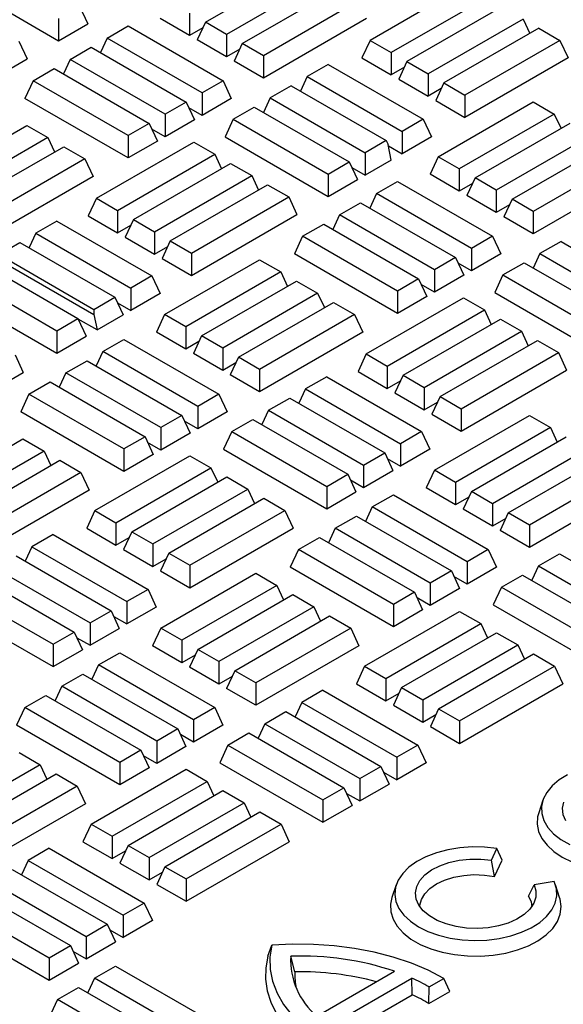
# Model space of a CAD drawing. Units: millimetres. Extents: x 0 to 420, y 0 to 297.
# Drawn here: x 316 to 329, y 124 to 147 of the extents above; entities that cross this region are included whole.
import ezdxf

# ---------------------------------------------------------------- set-up
doc = ezdxf.new("R2010")
doc.units = ezdxf.units.MM

msp = doc.modelspace()

# ---------------------------------------------------------------- linework, layer by layer
at = {"color": 7, "linetype": 'Continuous', "lineweight": 25}
for p, q in [((320.5554, 146.9924), (322.7524, 148.2607)), ((314.7695, 147.9422), (317.156, 146.5646)), ((323.2406, 147.9789), (321.0436, 146.7106)), ((321.4098, 146.4991), (323.6069, 147.7675)), ((326.5605, 147.8431), (324.3635, 146.5748)), ((324.095, 147.4856), (321.898, 146.2173)), ((327.0487, 147.5613), (324.8517, 146.293)), ((317.6442, 147.364), (317.8336, 146.9558)), ((320.1892, 147.2038), (320.1892, 146.6862)), ((327.4149, 147.3499), (325.2179, 146.0816)), ((317.156, 147.0822), (317.156, 146.5646)), ((317.156, 146.5646), (317.8336, 146.9558)), ((320.1892, 146.6862), (319.5115, 147.0774)), ((320.5554, 146.9924), (320.3659, 146.5841)), ((321.0436, 146.7106), (320.5554, 146.9924)), ((324.2845, 147.0774), (321.898, 145.6997)), ((327.9031, 147.0681), (325.7061, 145.7998)), ((327.9031, 147.0681), (328.0579, 146.7346)), ((318.2809, 146.625), (318.7691, 146.9068)), ((318.7691, 146.9068), (320.9661, 145.6385)), ((320.4953, 146.8629), (320.1892, 146.6862)), ((328.2693, 146.8566), (326.0723, 145.5883)), ((328.2693, 146.8566), (328.7575, 146.5748)), ((316.2417, 146.5544), (316.4312, 146.1461)), ((318.2809, 146.625), (318.1261, 146.2915)), ((320.4779, 145.3567), (318.2809, 146.625)), ((321.0436, 146.1929), (320.3659, 146.5841)), ((321.0436, 146.7106), (321.0436, 146.1929)), ((321.4098, 146.4991), (321.2204, 146.0909)), ((321.898, 146.2173), (321.4098, 146.4991)), ((324.3635, 146.5748), (324.174, 146.1666)), ((324.3635, 146.5748), (324.8517, 146.293)), ((328.7575, 146.5748), (326.5605, 145.3065)), ((328.7575, 146.5748), (328.947, 146.1666)), ((317.4265, 146.1318), (317.9146, 146.4136)), ((317.9146, 146.4136), (320.1117, 145.1453)), ((321.3497, 146.3697), (321.0436, 146.1929)), ((324.8517, 146.293), (324.8517, 145.7754)), ((313.9917, 144.7378), (316.4312, 146.1461)), ((317.4265, 146.1318), (317.2717, 145.7982)), ((319.6235, 144.8634), (317.4265, 146.1318)), ((321.898, 145.6997), (321.2204, 146.0909)), ((321.898, 146.2173), (321.898, 145.6997)), ((324.174, 146.1666), (324.8517, 145.7754)), ((325.2179, 146.0816), (325.0284, 145.6733)), ((325.2179, 146.0816), (325.7061, 145.7998)), ((328.947, 146.1666), (326.5605, 144.7889)), ((316.572, 145.6385), (317.0602, 145.9203)), ((317.0602, 145.9203), (319.2572, 144.652)), ((323.3962, 146.0164), (322.908, 145.7346)), ((323.3962, 146.0164), (325.5932, 144.7481)), ((325.1578, 145.9521), (324.8517, 145.7754)), ((316.572, 145.6385), (316.3826, 145.2302)), ((318.7691, 144.3702), (316.572, 145.6385)), ((320.9661, 145.6385), (320.4779, 145.3567)), ((320.9661, 145.6385), (321.1555, 145.2302)), ((322.908, 145.7346), (322.7532, 145.4011)), ((322.908, 145.7346), (325.105, 144.4663)), ((325.0284, 145.6733), (325.7061, 145.2821)), ((325.7061, 145.7998), (325.7061, 145.2821)), ((326.0723, 145.5883), (325.8829, 145.1801)), ((326.0723, 145.5883), (326.5605, 145.3065)), ((320.4779, 145.3567), (320.4779, 144.839)), ((322.5418, 145.5232), (322.0536, 145.2414)), ((322.5418, 145.5232), (324.7388, 144.2549)), ((326.0122, 145.4589), (325.7061, 145.2821)), ((318.7691, 143.8526), (316.3826, 145.2302)), ((320.1117, 145.1453), (319.6235, 144.8634)), ((320.1117, 145.1453), (320.3011, 144.737)), ((321.1555, 145.2302), (320.4779, 144.839)), ((322.0536, 145.2414), (321.8988, 144.9079)), ((322.0536, 145.2414), (324.2506, 143.9731)), ((325.8829, 145.1801), (326.5605, 144.7889)), ((325.9412, 143.8832), (328.1382, 145.1515)), ((326.5605, 145.3065), (326.5605, 144.7889)), ((328.1382, 145.1515), (328.6264, 144.8697)), ((320.4779, 144.839), (320.1717, 145.0158)), ((321.1992, 144.7481), (321.6874, 145.0299)), ((321.6874, 145.0299), (323.8844, 143.7616)), ((319.6235, 144.8634), (319.6235, 144.3458)), ((320.3011, 144.737), (319.6235, 144.3458)), ((321.1992, 144.7481), (321.0097, 144.3398)), ((321.1992, 144.7481), (323.3962, 143.4798)), ((325.5932, 144.7481), (325.105, 144.4663)), ((325.5932, 144.7481), (325.7827, 144.3398)), ((328.6264, 144.8697), (326.4294, 143.6014)), ((328.6264, 144.8697), (328.7812, 144.5362)), ((314.2268, 143.339), (316.4238, 144.6073)), ((316.4238, 144.6073), (316.912, 144.3255)), ((319.2572, 144.652), (318.7691, 144.3702)), ((319.2572, 144.652), (319.4467, 144.2437)), ((319.6235, 144.3458), (319.3173, 144.5225)), ((325.105, 144.4663), (325.105, 143.9487)), ((326.7956, 143.39), (328.9926, 144.6583)), ((316.912, 144.3255), (314.715, 143.0571)), ((316.912, 144.3255), (317.0668, 143.9919)), ((318.0349, 142.9214), (320.2849, 144.2203)), ((318.7691, 144.3702), (318.7691, 143.8526)), ((319.4467, 144.2437), (318.7691, 143.8526)), ((320.2849, 144.2203), (320.7731, 143.9385)), ((321.0097, 144.3398), (323.3962, 142.9622)), ((324.7388, 144.2549), (324.2506, 143.9731)), ((324.7388, 144.2549), (324.7811, 144.1636)), ((325.7827, 144.3398), (325.105, 143.9487)), ((329.4808, 144.3765), (327.2838, 143.1082)), ((315.0812, 142.8457), (317.2782, 144.114)), ((317.2782, 144.114), (317.7664, 143.8322)), ((324.8547, 143.8041), (324.7811, 144.1636)), ((324.7876, 144.1319), (325.105, 143.9487)), ((327.6501, 142.8967), (329.8471, 144.1651)), ((317.7664, 143.8322), (315.5694, 142.5639)), ((317.7664, 143.8322), (317.9559, 143.4239)), ((318.523, 142.6396), (320.7731, 143.9385)), ((320.7731, 143.9385), (320.9279, 143.605)), ((323.3962, 143.4798), (323.8844, 143.7616)), ((323.8844, 143.7616), (324.0738, 143.3534)), ((324.2506, 143.9731), (324.2506, 143.4554)), ((324.8547, 143.8041), (324.2506, 143.4554)), ((325.9412, 143.8832), (325.7517, 143.475)), ((326.4294, 143.6014), (325.9412, 143.8832)), ((330.3352, 143.8832), (328.1382, 142.6149)), ((318.8893, 142.4282), (321.1393, 143.7271)), ((321.1393, 143.7271), (321.6275, 143.4453)), ((323.9445, 143.6321), (324.2506, 143.4554)), ((326.4294, 143.6014), (326.4294, 143.0838)), ((317.9559, 143.4239), (315.5694, 142.0462)), ((319.3775, 142.1463), (321.6275, 143.4453)), ((321.6275, 143.4453), (321.7823, 143.1118)), ((323.3962, 143.4798), (323.3962, 142.9622)), ((323.3962, 142.9622), (324.0738, 143.3534)), ((324.5123, 143.0277), (325.0004, 143.3095)), ((325.0004, 143.3095), (327.1975, 142.0412)), ((326.4294, 143.0838), (325.7517, 143.475)), ((326.7956, 143.39), (326.6062, 142.9817)), ((327.2838, 143.1082), (326.7956, 143.39)), ((330.5247, 143.475), (328.1382, 142.0973)), ((319.7437, 141.9349), (321.9938, 143.2338)), ((321.9938, 143.2338), (322.4819, 142.952)), ((326.7355, 143.2605), (326.4294, 143.0838)), ((327.2838, 143.1082), (327.2838, 142.5905)), ((318.0349, 142.9214), (317.8454, 142.5131)), ((318.0349, 142.9214), (318.523, 142.6396)), ((320.2319, 141.6531), (322.4819, 142.952)), ((322.4819, 142.952), (322.6714, 142.5437)), ((324.5123, 143.0277), (324.3575, 142.6942)), ((326.7093, 141.7594), (324.5123, 143.0277)), ((327.2838, 142.5905), (326.6062, 142.9817)), ((327.6501, 142.8967), (327.4606, 142.4885)), ((328.1382, 142.6149), (327.6501, 142.8967)), ((318.523, 142.6396), (318.523, 142.1219)), ((323.6578, 142.5345), (324.146, 142.8163)), ((324.146, 142.8163), (326.343, 141.548)), ((327.59, 142.7673), (327.2838, 142.5905)), ((317.1206, 142.3936), (316.6324, 142.1118)), ((317.1206, 142.3936), (319.3176, 141.1253)), ((317.8454, 142.5131), (318.523, 142.1219)), ((318.8893, 142.4282), (318.6998, 142.0199)), ((318.8893, 142.4282), (319.3775, 142.1463)), ((320.2319, 141.1354), (322.6714, 142.5437)), ((323.6578, 142.5345), (323.5031, 142.201)), ((325.8549, 141.2661), (323.6578, 142.5345)), ((328.1382, 142.0973), (327.4606, 142.4885)), ((328.1382, 142.6149), (328.1382, 142.0973)), ((318.523, 142.1219), (318.8292, 142.2987)), ((322.8034, 142.0412), (323.2916, 142.323)), ((323.2916, 142.323), (325.4886, 141.0547)), ((316.6324, 142.1118), (316.4777, 141.7783)), ((316.6324, 142.1118), (318.8295, 140.8435)), ((318.6998, 142.0199), (319.3775, 141.6287)), ((319.3775, 142.1463), (319.3775, 141.6287)), ((322.8034, 142.0412), (322.614, 141.6329)), ((325.0004, 140.7729), (322.8034, 142.0412)), ((327.1975, 142.0412), (326.7093, 141.7594)), ((327.1975, 142.0412), (327.3869, 141.6329)), ((315.778, 141.6186), (316.2662, 141.9004)), ((316.2662, 141.9004), (318.4632, 140.6321)), ((319.3775, 141.6287), (319.6836, 141.8054)), ((319.7437, 141.9349), (319.5542, 141.5266)), ((319.7437, 141.9349), (320.2319, 141.6531)), ((326.7093, 141.7594), (326.7093, 141.2417)), ((328.782, 141.9208), (328.2938, 141.639)), ((328.782, 141.9208), (330.979, 140.6525)), ((315.7357, 141.5273), (317.975, 140.2345)), ((315.778, 141.6186), (317.975, 140.3502)), ((319.5542, 141.5266), (320.2319, 141.1354)), ((319.6126, 140.2298), (321.8096, 141.4981)), ((320.2319, 141.6531), (320.2319, 141.1354)), ((321.8096, 141.4981), (322.2978, 141.2163)), ((325.0004, 140.2553), (322.614, 141.6329)), ((326.343, 141.548), (325.8549, 141.2661)), ((326.343, 141.548), (326.5325, 141.1397)), ((327.3869, 141.6329), (326.7093, 141.2417)), ((328.2938, 141.639), (328.139, 141.3055)), ((328.2938, 141.639), (330.4908, 140.3707)), ((315.4118, 141.4071), (317.6088, 140.1388)), ((325.8549, 141.2661), (325.8549, 140.7485)), ((326.7093, 141.2417), (326.4031, 141.4185)), ((327.4394, 141.1457), (327.9276, 141.4275)), ((327.9276, 141.4275), (330.1246, 140.1592)), ((314.9236, 141.1253), (317.1206, 139.857)), ((319.3176, 141.1253), (318.8295, 140.8435)), ((319.3176, 141.1253), (319.5071, 140.717)), ((322.2978, 141.2163), (320.1008, 139.948)), ((322.2978, 141.2163), (322.4526, 140.8828)), ((325.4886, 141.0547), (325.0004, 140.7729)), ((325.4886, 141.0547), (325.6781, 140.6464)), ((326.5325, 141.1397), (325.8549, 140.7485)), ((327.4394, 141.1457), (327.2499, 140.7374)), ((327.4394, 141.1457), (329.6364, 139.8774)), ((318.8295, 140.8435), (318.8295, 140.3258)), ((320.467, 139.7366), (322.664, 141.0049)), ((322.664, 141.0049), (323.1522, 140.7231)), ((325.8549, 140.7485), (325.5487, 140.9252)), ((314.7341, 140.717), (317.1206, 139.3393)), ((317.975, 140.3502), (318.4632, 140.6321)), ((318.4632, 140.6321), (318.6527, 140.2238)), ((319.5071, 140.717), (318.8295, 140.3258)), ((323.1522, 140.7231), (320.9552, 139.4547)), ((323.1522, 140.7231), (323.307, 140.3895)), ((324.2751, 139.319), (326.5251, 140.6179)), ((325.0004, 140.7729), (325.0004, 140.2553)), ((325.6781, 140.6464), (325.0004, 140.2553)), ((326.5251, 140.6179), (327.0133, 140.3361)), ((327.2499, 140.7374), (329.6364, 139.3598)), ((317.975, 140.3502), (317.975, 140.2345)), ((318.5233, 140.5026), (318.8295, 140.3258)), ((321.3214, 139.2433), (323.5185, 140.5116)), ((323.5185, 140.5116), (324.0066, 140.2298)), ((317.1206, 139.857), (317.6088, 140.1388)), ((317.6088, 140.1388), (317.7983, 139.7305)), ((318.0486, 139.8751), (317.615, 140.1253)), ((317.975, 140.2345), (318.0486, 139.8751)), ((318.0486, 139.8751), (318.6527, 140.2238)), ((319.6126, 140.2298), (319.4231, 139.8215)), ((320.1008, 139.948), (319.6126, 140.2298)), ((324.0066, 140.2298), (321.8096, 138.9615)), ((324.0066, 140.2298), (324.1961, 139.8215)), ((324.7633, 139.0372), (327.0133, 140.3361)), ((325.1295, 138.8258), (327.3796, 140.1247)), ((327.0133, 140.3361), (327.1681, 140.0026)), ((327.3796, 140.1247), (327.8677, 139.8429)), ((320.1008, 139.948), (320.1008, 139.4303)), ((317.1206, 139.857), (317.1206, 139.3393)), ((317.1206, 139.3393), (317.7983, 139.7305)), ((320.1008, 139.4303), (319.4231, 139.8215)), ((320.467, 139.7366), (320.2776, 139.3283)), ((320.9552, 139.4547), (320.467, 139.7366)), ((324.1961, 139.8215), (321.8096, 138.4438)), ((325.6177, 138.5439), (327.8677, 139.8429)), ((327.8677, 139.8429), (328.0225, 139.5094)), ((318.1837, 139.3743), (318.6718, 139.6561)), ((318.6718, 139.6561), (320.8689, 138.3878)), ((320.4069, 139.6071), (320.1008, 139.4303)), ((320.9552, 139.4547), (320.9552, 138.9371)), ((325.9839, 138.3325), (328.234, 139.6314)), ((328.234, 139.6314), (328.7222, 139.3496)), ((316.1533, 139.2986), (316.3428, 138.8903)), ((318.1837, 139.3743), (318.0289, 139.0408)), ((320.3807, 138.106), (318.1837, 139.3743)), ((320.9552, 138.9371), (320.2776, 139.3283)), ((321.3214, 139.2433), (321.132, 138.835)), ((321.8096, 138.9615), (321.3214, 139.2433)), ((324.2751, 139.319), (324.0856, 138.9107)), ((324.2751, 139.319), (324.7633, 139.0372)), ((326.4721, 138.0507), (328.7222, 139.3496)), ((328.7222, 139.3496), (328.9116, 138.9413)), ((317.3292, 138.881), (317.8174, 139.1629)), ((317.8174, 139.1629), (320.0144, 137.8945)), ((321.2614, 139.1138), (320.9552, 138.9371)), ((324.7633, 139.0372), (324.7633, 138.5195)), ((313.9563, 137.5126), (316.3428, 138.8903)), ((317.3292, 138.881), (317.1745, 138.5475)), ((319.5263, 137.6127), (317.3292, 138.881)), ((321.8096, 138.4438), (321.132, 138.835)), ((321.8096, 138.9615), (321.8096, 138.4438)), ((323.3608, 138.7912), (322.8727, 138.5094)), ((323.3608, 138.7912), (325.5579, 137.5229)), ((324.0856, 138.9107), (324.7633, 138.5195)), ((325.1295, 138.8258), (324.94, 138.4175)), ((325.1295, 138.8258), (325.6177, 138.5439)), ((326.4721, 137.533), (328.9116, 138.9413)), ((316.4748, 138.3878), (316.963, 138.6696)), ((316.963, 138.6696), (319.16, 137.4013)), ((324.7633, 138.5195), (325.0694, 138.6963)), ((325.6177, 138.5439), (325.6177, 138.0263)), ((316.4748, 138.3878), (316.2854, 137.9795)), ((318.6718, 137.1195), (316.4748, 138.3878)), ((320.8689, 138.3878), (320.3807, 138.106)), ((320.8689, 138.3878), (321.0583, 137.9795)), ((322.0182, 138.0162), (322.5064, 138.298)), ((322.5064, 138.298), (324.7034, 137.0297)), ((322.8727, 138.5094), (322.7179, 138.1759)), ((322.8727, 138.5094), (325.0697, 137.2411)), ((324.94, 138.4175), (325.6177, 138.0263)), ((325.9839, 138.3325), (325.7945, 137.9242)), ((325.9839, 138.3325), (326.4721, 138.0507)), ((320.3807, 138.106), (320.3807, 137.5883)), ((325.6177, 138.0263), (325.9238, 138.203)), ((318.6718, 136.6018), (316.2854, 137.9795)), ((320.0144, 137.8945), (319.5263, 137.6127)), ((320.0144, 137.8945), (320.2039, 137.4863)), ((321.0583, 137.9795), (320.3807, 137.5883)), ((322.0182, 138.0162), (321.8635, 137.6826)), ((322.0182, 138.0162), (324.2153, 136.7478)), ((325.7945, 137.9242), (326.4721, 137.533)), ((325.8528, 136.6274), (328.0498, 137.8957)), ((326.4721, 138.0507), (326.4721, 137.533)), ((328.0498, 137.8957), (328.538, 137.6139)), ((319.5263, 137.6127), (319.5263, 137.0951)), ((320.3807, 137.5883), (320.0745, 137.7651)), ((321.1638, 137.5229), (321.652, 137.8047)), ((321.652, 137.8047), (323.849, 136.5364)), ((328.538, 137.6139), (326.341, 136.3456)), ((328.538, 137.6139), (328.6928, 137.2804)), ((319.16, 137.4013), (318.6718, 137.1195)), ((319.16, 137.4013), (319.3495, 136.993)), ((320.2039, 137.4863), (319.5263, 137.0951)), ((321.1638, 137.5229), (320.9744, 137.1146)), ((321.1638, 137.5229), (323.3608, 136.2546)), ((325.5579, 137.5229), (325.0697, 137.2411)), ((325.5579, 137.5229), (325.7473, 137.1146)), ((326.7072, 136.1342), (328.9043, 137.4025)), ((314.1384, 136.0831), (316.3354, 137.3514)), ((316.3354, 137.3514), (316.8236, 137.0696)), ((319.5263, 137.0951), (319.2201, 137.2718)), ((325.0697, 137.2411), (325.0697, 136.7234)), ((316.8236, 137.0696), (314.6266, 135.8013)), ((316.8236, 137.0696), (316.9784, 136.7361)), ((317.9995, 135.6962), (320.1965, 136.9645)), ((318.6718, 137.1195), (318.6718, 136.6018)), ((319.3495, 136.993), (318.6718, 136.6018)), ((320.1965, 136.9645), (320.6847, 136.6827)), ((320.9744, 137.1146), (323.3608, 135.7369)), ((324.2153, 136.7478), (324.7034, 137.0297)), ((324.7034, 137.0297), (324.8929, 136.6214)), ((325.7473, 137.1146), (325.0697, 136.7234)), ((329.3924, 137.1207), (327.1954, 135.8523)), ((314.9928, 135.5899), (317.1899, 136.8582)), ((317.1899, 136.8582), (317.678, 136.5764)), ((324.2153, 136.7478), (324.2153, 136.2302)), ((324.7635, 136.9002), (325.0697, 136.7234)), ((327.5617, 135.6409), (329.7587, 136.9092)), ((317.678, 136.5764), (315.481, 135.3081)), ((317.678, 136.5764), (317.8675, 136.1681)), ((318.4877, 135.4144), (320.6847, 136.6827)), ((318.8539, 135.2029), (321.051, 136.4713)), ((320.6847, 136.6827), (320.8395, 136.3492)), ((321.051, 136.4713), (321.5391, 136.1894)), ((323.3608, 136.2546), (323.849, 136.5364)), ((323.849, 136.5364), (324.0385, 136.1281)), ((324.2153, 136.2302), (324.8929, 136.6214)), ((325.8528, 136.6274), (325.6634, 136.2191)), ((326.341, 136.3456), (325.8528, 136.6274)), ((330.2469, 136.6274), (328.0498, 135.3591)), ((323.3608, 136.2546), (323.3608, 135.7369)), ((323.9091, 136.4069), (324.2153, 136.2302)), ((326.341, 136.3456), (326.341, 135.8279)), ((317.8675, 136.1681), (315.481, 134.7904)), ((319.3421, 134.9211), (321.5391, 136.1894)), ((321.5391, 136.1894), (321.6939, 135.8559)), ((323.3608, 135.7369), (324.0385, 136.1281)), ((324.415, 135.777), (324.9032, 136.0588)), ((324.9032, 136.0588), (327.1002, 134.7905)), ((326.341, 135.8279), (325.6634, 136.2191)), ((326.7072, 136.1342), (326.5178, 135.7259)), ((327.1954, 135.8523), (326.7072, 136.1342)), ((330.4363, 136.2191), (328.0498, 134.8414)), ((319.7084, 134.7097), (321.9054, 135.978)), ((321.9054, 135.978), (322.3936, 135.6962)), ((326.6472, 136.0047), (326.341, 135.8279)), ((327.1954, 135.8523), (327.1954, 135.3347)), ((317.9995, 135.6962), (317.81, 135.2879)), ((317.9995, 135.6962), (318.4877, 135.4144)), ((320.1965, 134.4279), (322.3936, 135.6962)), ((322.3936, 135.6962), (322.583, 135.2879)), ((323.5606, 135.2837), (324.0488, 135.5656)), ((324.0488, 135.5656), (326.2458, 134.2972)), ((324.415, 135.777), (324.2603, 135.4435)), ((326.6121, 134.5087), (324.415, 135.777)), ((327.1954, 135.3347), (326.5178, 135.7259)), ((327.5617, 135.6409), (327.3722, 135.2326)), ((328.0498, 135.3591), (327.5617, 135.6409)), ((318.4877, 135.4144), (318.4877, 134.8967)), ((327.5016, 135.5114), (327.1954, 135.3347)), ((328.0498, 135.3591), (328.0498, 134.8414)), ((317.0322, 135.1378), (316.5441, 134.856)), ((317.0322, 135.1378), (319.2292, 133.8695)), ((317.81, 135.2879), (318.4877, 134.8967)), ((318.8539, 135.2029), (318.6645, 134.7947)), ((318.8539, 135.2029), (319.3421, 134.9211)), ((320.1965, 133.9102), (322.583, 135.2879)), ((323.5606, 135.2837), (323.4058, 134.9502)), ((325.7576, 134.0154), (323.5606, 135.2837)), ((328.0498, 134.8414), (327.3722, 135.2326)), ((318.4877, 134.8967), (318.7939, 135.0735)), ((319.3421, 134.9211), (319.3421, 134.4035)), ((322.7062, 134.7905), (323.1944, 135.0723)), ((323.1944, 135.0723), (325.3914, 133.804)), ((316.5441, 134.856), (316.3893, 134.5225)), ((316.5441, 134.856), (318.7411, 133.5877)), ((318.6645, 134.7947), (319.3421, 134.4035)), ((319.7084, 134.7097), (319.5189, 134.3014)), ((319.7084, 134.7097), (320.1965, 134.4279)), ((322.7062, 134.7905), (322.5167, 134.3822)), ((324.9032, 133.5222), (322.7062, 134.7905)), ((327.1002, 134.7905), (326.6121, 134.5087)), ((327.1002, 134.7905), (327.2897, 134.3822)), ((328.2585, 134.4138), (328.7466, 134.6956)), ((328.7466, 134.6956), (330.9437, 133.4273)), ((316.1778, 134.6445), (318.3748, 133.3762)), ((319.3421, 134.4035), (319.6483, 134.5802)), ((320.1965, 134.4279), (320.1965, 133.9102)), ((326.6121, 134.5087), (326.6121, 133.991)), ((315.6896, 134.3627), (317.8867, 133.0944)), ((319.5189, 134.3014), (320.1965, 133.9102)), ((319.5242, 132.974), (321.7212, 134.2423)), ((321.7212, 134.2423), (322.2094, 133.9605)), ((324.9032, 133.0045), (322.5167, 134.3822)), ((326.2458, 134.2972), (325.7576, 134.0154)), ((326.2458, 134.2972), (326.4353, 133.889)), ((327.2897, 134.3822), (326.6121, 133.991)), ((327.404, 133.9205), (327.8922, 134.2023)), ((327.8922, 134.2023), (330.0892, 132.934)), ((328.2585, 134.4138), (328.1037, 134.0802)), ((328.2585, 134.4138), (330.4555, 133.1454)), ((315.3234, 134.1513), (317.5204, 132.883)), ((325.7576, 134.0154), (325.7576, 133.4978)), ((326.6121, 133.991), (326.3059, 134.1678)), ((314.8352, 133.8695), (317.0322, 132.6012)), ((319.2292, 133.8695), (318.7411, 133.5877)), ((319.2292, 133.8695), (319.4187, 133.4612)), ((322.2094, 133.9605), (320.0124, 132.6922)), ((320.3786, 132.4807), (322.5757, 133.749)), ((322.2094, 133.9605), (322.3642, 133.627)), ((322.5757, 133.749), (323.0638, 133.4672)), ((325.3914, 133.804), (324.9032, 133.5222)), ((325.3914, 133.804), (325.5809, 133.3957)), ((326.4353, 133.889), (325.7576, 133.4978)), ((327.404, 133.9205), (327.2146, 133.5122)), ((327.404, 133.9205), (329.6011, 132.6522)), ((318.7411, 133.5877), (318.7411, 133.07)), ((324.9032, 133.5222), (324.9032, 133.0045)), ((325.7576, 133.4978), (325.4515, 133.6745)), ((327.2146, 133.5122), (329.6011, 132.1345)), ((314.6457, 133.4612), (317.0322, 132.0835)), ((317.8867, 133.0944), (318.3748, 133.3762)), ((318.3748, 133.3762), (318.5643, 132.968)), ((319.4187, 133.4612), (318.7411, 133.07)), ((323.0638, 133.4672), (320.8668, 132.1989)), ((323.0638, 133.4672), (323.2186, 133.1337)), ((324.2397, 132.0938), (326.4368, 133.3621)), ((325.5809, 133.3957), (324.9032, 133.0045)), ((326.4368, 133.3621), (326.9249, 133.0803)), ((317.8867, 133.0944), (317.8867, 132.5768)), ((318.4349, 133.2468), (318.7411, 133.07)), ((321.2331, 131.9875), (323.4301, 133.2558)), ((323.4301, 133.2558), (323.9183, 132.974)), ((324.7279, 131.812), (326.9249, 133.0803)), ((326.9249, 133.0803), (327.0797, 132.7468)), ((317.0322, 132.6012), (317.5204, 132.883)), ((317.5204, 132.883), (317.7099, 132.4747)), ((317.8867, 132.5768), (318.5643, 132.968)), ((319.5242, 132.974), (319.3347, 132.5657)), ((320.0124, 132.6922), (319.5242, 132.974)), ((323.9183, 132.974), (321.7212, 131.7057)), ((323.9183, 132.974), (324.1077, 132.5657)), ((325.0942, 131.6005), (327.2912, 132.8689)), ((327.2912, 132.8689), (327.7793, 132.587)), ((317.0322, 132.6012), (317.0322, 132.0835)), ((317.5805, 132.7535), (317.8867, 132.5768)), ((320.0124, 132.6922), (320.0124, 132.1745)), ((317.0322, 132.0835), (317.7099, 132.4747)), ((318.0864, 132.1236), (318.5746, 132.4054)), ((318.5746, 132.4054), (320.7716, 131.1371)), ((320.0124, 132.1745), (319.3347, 132.5657)), ((320.3786, 132.4807), (320.1892, 132.0725)), ((320.8668, 132.1989), (320.3786, 132.4807)), ((324.1077, 132.5657), (321.7212, 131.188)), ((325.5823, 131.3187), (327.7793, 132.587)), ((325.9486, 131.1073), (328.1456, 132.3756)), ((327.7793, 132.587), (327.9341, 132.2535)), ((328.1456, 132.3756), (328.6338, 132.0938)), ((320.3186, 132.3513), (320.0124, 132.1745)), ((320.8668, 132.1989), (320.8668, 131.6813)), ((318.0864, 132.1236), (317.9317, 131.79)), ((320.2835, 130.8552), (318.0864, 132.1236)), ((320.8668, 131.6813), (320.1892, 132.0725)), ((321.2331, 131.9875), (321.0436, 131.5792)), ((321.7212, 131.7057), (321.2331, 131.9875)), ((324.2397, 132.0938), (324.0503, 131.6855)), ((324.2397, 132.0938), (324.7279, 131.812)), ((326.4368, 130.8255), (328.6338, 132.0938)), ((328.6338, 132.0938), (328.8232, 131.6855)), ((317.232, 131.6303), (317.7202, 131.9121)), ((317.7202, 131.9121), (319.9172, 130.6438)), ((321.173, 131.858), (320.8668, 131.6813)), ((321.7212, 131.7057), (321.7212, 131.188)), ((324.0503, 131.6855), (324.7279, 131.2943)), ((324.7279, 131.812), (324.7279, 131.2943)), ((326.4368, 130.3078), (328.8232, 131.6855)), ((317.232, 131.6303), (317.0772, 131.2968)), ((319.429, 130.362), (317.232, 131.6303)), ((321.7212, 131.188), (321.0436, 131.5792)), ((323.2724, 131.5354), (322.7843, 131.2536)), ((323.2724, 131.5354), (325.4695, 130.2671)), ((324.7279, 131.2943), (325.0341, 131.4711)), ((325.0942, 131.6005), (324.9047, 131.1923)), ((325.0942, 131.6005), (325.5823, 131.3187)), ((316.3776, 131.1371), (316.8658, 131.4189)), ((316.8658, 131.4189), (319.0628, 130.1506)), ((322.7843, 131.2536), (322.6295, 130.9201)), ((322.7843, 131.2536), (324.9813, 129.9853)), ((325.5823, 131.3187), (325.5823, 130.8011)), ((316.3776, 131.1371), (316.1881, 130.7288)), ((318.5746, 129.8688), (316.3776, 131.1371)), ((320.7716, 131.1371), (320.2835, 130.8552)), ((320.7716, 131.1371), (320.9611, 130.7288)), ((321.9299, 130.7603), (322.418, 131.0421)), ((322.418, 131.0421), (324.615, 129.7738)), ((324.9047, 131.1923), (325.5823, 130.8011)), ((325.9486, 131.1073), (325.7591, 130.699)), ((325.9486, 131.1073), (326.4368, 130.8255)), ((320.2835, 130.8552), (320.2835, 130.3376)), ((325.5823, 130.8011), (325.8885, 130.9778)), ((326.4368, 130.8255), (326.4368, 130.3078)), ((318.5746, 129.3511), (316.1881, 130.7288)), ((319.9172, 130.6438), (319.429, 130.362)), ((319.9172, 130.6438), (320.1067, 130.2355)), ((320.9611, 130.7288), (320.2835, 130.3376)), ((321.0754, 130.2671), (321.5636, 130.5489)), ((321.5636, 130.5489), (323.7606, 129.2806)), ((321.9299, 130.7603), (321.7751, 130.4268)), ((321.9299, 130.7603), (324.1269, 129.492)), ((325.7591, 130.699), (326.4368, 130.3078)), ((319.429, 130.362), (319.429, 129.8443)), ((320.2835, 130.3376), (319.9773, 130.5143)), ((316.247, 130.0956), (316.7352, 129.8138)), ((319.0628, 130.1506), (318.5746, 129.8688)), ((319.0628, 130.1506), (319.2523, 129.7423)), ((320.1067, 130.2355), (319.429, 129.8443)), ((321.0754, 130.2671), (320.886, 129.8588)), ((321.0754, 130.2671), (323.2724, 128.9988)), ((325.4695, 130.2671), (324.9813, 129.9853)), ((325.4695, 130.2671), (325.6589, 129.8588)), ((318.5746, 129.8688), (318.5746, 129.3511)), ((319.429, 129.8443), (319.1229, 130.0211)), ((324.9813, 129.9853), (324.9813, 129.4676)), ((316.7352, 129.8138), (314.5382, 128.5455)), ((316.7352, 129.8138), (316.89, 129.4803)), ((317.9111, 128.4404), (320.1081, 129.7087)), ((319.2523, 129.7423), (318.5746, 129.3511)), ((320.1081, 129.7087), (320.5963, 129.4269)), ((320.886, 129.8588), (323.2724, 128.4811)), ((324.1269, 129.492), (324.615, 129.7738)), ((324.615, 129.7738), (324.8045, 129.3656)), ((324.6751, 129.6444), (324.9813, 129.4676)), ((325.6589, 129.8588), (324.9813, 129.4676)), ((314.9045, 128.3341), (317.1015, 129.6024)), ((317.1015, 129.6024), (317.5896, 129.3206)), ((318.3993, 128.1585), (320.5963, 129.4269)), ((320.5963, 129.4269), (320.7511, 129.0933)), ((324.1269, 129.492), (324.1269, 128.9744)), ((317.5896, 129.3206), (315.3926, 128.0522)), ((317.5896, 129.3206), (317.7791, 128.9123)), ((318.7656, 127.9471), (320.9626, 129.2154)), ((320.9626, 129.2154), (321.4507, 128.9336)), ((323.2724, 128.9988), (323.7606, 129.2806)), ((323.7606, 129.2806), (323.9501, 128.8723)), ((324.1269, 128.9744), (324.8045, 129.3656)), ((323.2724, 128.9988), (323.2724, 128.4811)), ((323.8207, 129.1511), (324.1269, 128.9744)), ((328.3632, 128.9936), (328.2645, 128.6984)), ((317.7791, 128.9123), (315.3926, 127.5346)), ((319.2537, 127.6653), (321.4507, 128.9336)), ((321.4507, 128.9336), (321.6055, 128.6001)), ((323.2724, 128.4811), (323.9501, 128.8723)), ((319.62, 127.4539), (321.817, 128.7222)), ((321.817, 128.7222), (322.3052, 128.4404)), ((317.9111, 128.4404), (317.7217, 128.0321)), ((317.9111, 128.4404), (318.3993, 128.1585)), ((320.1081, 127.1721), (322.3052, 128.4404)), ((322.3052, 128.4404), (322.4946, 128.0321)), ((318.3993, 128.1585), (318.3993, 127.6409)), ((316.9438, 127.882), (316.4557, 127.6001)), ((316.9438, 127.882), (319.1409, 126.6137)), ((317.7217, 128.0321), (318.3993, 127.6409)), ((318.3993, 127.6409), (318.7055, 127.8176)), ((318.7656, 127.9471), (318.5761, 127.5388)), ((318.7656, 127.9471), (319.2537, 127.6653)), ((320.1081, 126.6544), (322.4946, 128.0321)), ((327.1712, 127.6071), (327.2954, 127.8747)), ((327.4178, 127.6081), (327.2954, 127.8747)), ((316.4557, 127.6001), (316.3009, 127.2666)), ((316.4557, 127.6001), (318.6527, 126.3318)), ((319.2537, 127.6653), (319.2537, 127.1477)), ((327.2412, 127.2276), (327.1712, 127.6071)), ((327.2412, 127.2276), (327.4178, 127.6081)), ((316.0894, 127.3887), (318.2864, 126.1204)), ((318.5761, 127.5388), (319.2537, 127.1477)), ((319.62, 127.4539), (319.4305, 127.0456)), ((319.62, 127.4539), (320.1081, 127.1721)), ((319.2537, 127.1477), (319.5599, 127.3244)), ((320.1081, 127.1721), (320.1081, 126.6544)), ((315.6012, 127.1069), (317.7983, 125.8386)), ((319.4305, 127.0456), (320.1081, 126.6544)), ((324.9691, 127.0342), (324.8704, 126.739)), ((328.0308, 126.7718), (328.1576, 127.0376)), ((328.6213, 127.1093), (328.1576, 127.0376)), ((328.7499, 126.739), (328.6512, 127.0342)), ((315.235, 126.8955), (317.432, 125.6272)), ((314.7468, 126.6137), (316.9438, 125.3453)), ((319.1409, 126.6137), (318.6527, 126.3318)), ((319.1409, 126.6137), (319.3303, 126.2054)), ((318.6527, 126.3318), (318.6527, 125.8142)), ((314.5574, 126.2054), (316.9438, 124.8277)), ((317.7983, 125.8386), (318.2864, 126.1204)), ((318.2864, 126.1204), (318.4759, 125.7121)), ((318.3465, 125.9909), (318.6527, 125.8142)), ((319.3303, 126.2054), (318.6527, 125.8142)), ((317.7983, 125.8386), (317.7983, 125.3209)), ((316.9438, 125.3453), (317.432, 125.6272)), ((317.432, 125.6272), (317.6215, 125.2189)), ((317.7983, 125.3209), (318.4759, 125.7121)), ((322.0019, 125.38), (322.0902, 125.6352)), ((316.9438, 125.3453), (316.9438, 124.8277)), ((317.4921, 125.4977), (317.7983, 125.3209)), ((322.6256, 125.0199), (322.5291, 125.3818)), ((316.9438, 124.8277), (317.6215, 125.2189)), ((317.9892, 124.8728), (318.4774, 125.1546)), ((318.4774, 125.1546), (320.6744, 123.8863)), ((317.9892, 124.8728), (317.8344, 124.5393)), ((320.1862, 123.6045), (317.9892, 124.8728)), ((323.1309, 123.9949), (324.9315, 125.0344)), ((323.4075, 123.7627), (325.3338, 124.8748)), ((325.3415, 124.491), (325.3338, 124.8748)), ((325.7283, 124.6739), (326.0677, 124.8698)), ((326.209, 124.5632), (326.0677, 124.8698)), ((317.1348, 124.3796), (317.623, 124.6614)), ((317.623, 124.6614), (319.82, 123.3931)), ((325.7274, 124.2851), (325.7283, 124.6739)), ((323.7207, 123.5553), (325.3415, 124.491)), ((325.7274, 124.2851), (326.209, 124.5632)), ((317.1348, 124.3796), (316.98, 124.0461)), ((319.3318, 123.1113), (317.1348, 124.3796))]:
    msp.add_line(p, q, dxfattribs=at)
at = {"color": 7, "linetype": 'Continuous', "lineweight": 25, "flags": 128}
for points in [[(328.9302, 129.5827), (328.7351, 129.4611), (328.5745, 129.3238), (328.4521, 129.1739), (328.3707, 129.015), (328.3323, 128.8507), (328.3378, 128.6851), (328.3871, 128.5218), (328.4789, 128.3648), (328.6112, 128.2177), (328.7808, 128.084), (328.9838, 127.9668)], [(328.8376, 128.9501), (328.8096, 128.8066), (328.8264, 128.6626), (328.8875, 128.5226)], [(328.2645, 128.6984), (328.2412, 128.61), (328.2302, 128.4397), (328.2632, 128.2703), (328.3396, 128.1057), (328.4577, 127.9495), (328.6148, 127.8052), (328.8074, 127.676), (329.0312, 127.5648)], [(327.2954, 127.8747), (327.0119, 127.9053), (326.7235, 127.9104), (326.4373, 127.89), (326.1598, 127.8444), (325.8978, 127.7748), (325.6573, 127.6828), (325.4441, 127.5706), (325.2633, 127.4409), (325.119, 127.2967), (325.0148, 127.1414), (324.9531, 126.9787), (324.9354, 126.8125), (324.962, 126.6467), (325.0323, 126.4852), (325.1448, 126.3318), (325.2966, 126.1903), (325.4843, 126.0638), (325.7034, 125.9555), (325.9486, 125.8678), (326.2143, 125.8029), (326.494, 125.7623), (326.7813, 125.7469), (327.0692, 125.7572), (327.351, 125.7928), (327.62, 125.8529), (327.8698, 125.9362), (328.0945, 126.0406), (328.2888, 126.1637), (328.4482, 126.3025), (328.5687, 126.4538), (328.6477, 126.6139), (328.6831, 126.7792), (328.6743, 126.9456), (328.6213, 127.1093)], [(328.1576, 127.0376), (328.2005, 126.8945), (328.1983, 126.7493), (328.1509, 126.6067), (328.0599, 126.4714), (327.9283, 126.3476), (327.7603, 126.2396), (327.5614, 126.1506), (327.3382, 126.0838), (327.0977, 126.0412), (326.8479, 126.0242), (326.5969, 126.0333), (326.3528, 126.0684), (326.1236, 126.1282), (325.9167, 126.2107), (325.7388, 126.3134), (325.5958, 126.4328), (325.4922, 126.5652), (325.4315, 126.7061), (325.4157, 126.851), (325.4451, 126.9952), (325.5189, 127.134), (325.6347, 127.2629), (325.7888, 127.3777), (325.976, 127.4747), (326.1903, 127.5506), (326.4248, 127.6032), (326.6718, 127.6305), (326.9234, 127.6318), (327.1712, 127.6071)], [(325.5157, 126.529), (325.5173, 126.5612), (325.5518, 126.6985), (325.6297, 126.8298), (325.7483, 126.9504), (325.9035, 127.0564), (326.0899, 127.1439), (326.3011, 127.2101), (326.5299, 127.2526), (326.7683, 127.2699), (327.0082, 127.2615), (327.2412, 127.2276)], [(324.8704, 126.739), (324.8375, 126.5838), (324.8444, 126.4101), (324.8969, 126.239), (324.9938, 126.0745), (325.1329, 125.9205), (325.3109, 125.7804), (325.5237, 125.6575), (325.7664, 125.5547), (326.0333, 125.4744), (326.3183, 125.4185), (326.6147, 125.3882), (326.9156, 125.3842), (327.214, 125.4067), (327.5031, 125.455), (327.7761, 125.5282), (328.0267, 125.6245), (328.249, 125.7416), (328.4379, 125.8768), (328.5891, 126.0271), (328.6989, 126.1889), (328.7649, 126.3584), (328.7856, 126.5317), (328.7603, 126.7049), (328.7499, 126.739)], [(328.0308, 126.7718), (328.0894, 126.6373), (328.1046, 126.529)], [(322.0902, 125.6352), (322.0466, 125.3576), (322.0527, 125.079), (322.1085, 124.8022), (322.2132, 124.5301), (322.3659, 124.2657), (322.5648, 124.0118), (322.808, 123.771), (323.0927, 123.546), (323.416, 123.339)], [(326.0677, 124.8698), (325.7092, 125.0565), (325.3194, 125.2208), (324.9023, 125.3612), (324.4625, 125.4761), (324.0045, 125.5642), (323.5332, 125.6246), (323.0537, 125.6568), (322.571, 125.6603), (322.0902, 125.6352)], [(322.0019, 125.38), (321.9516, 125.1152), (321.9456, 124.8489), (321.984, 124.5835), (322.0666, 124.3215), (322.1924, 124.0652), (322.3603, 123.8172), (322.5689, 123.5796), (322.816, 123.3547), (323.0995, 123.1446), (323.4168, 122.9512)]]:
    msp.add_lwpolyline(points, dxfattribs=at)
at = {"color": 7, "linetype": 'Continuous', "lineweight": 25}
for centre, radius, start, end in [((324.2392, 125.2999), 1.7121, 177.25836, 229.65905), ((322.7805, 118.6407), 6.7458, 71.40565, 92.13617), ((324.0102, 124.9468), 1.3866, 176.97713, 192.5819), ((322.7667, 118.2495), 6.7719, 75.06069, 91.19456), ((323.5634, 120.9105), 4.3416, 60.09088, 65.93554), ((323.6069, 120.7741), 4.1017, 58.8705, 64.98308)]:
    msp.add_arc(centre, radius, start, end, dxfattribs=at)

doc.saveas('drawing.dxf')
